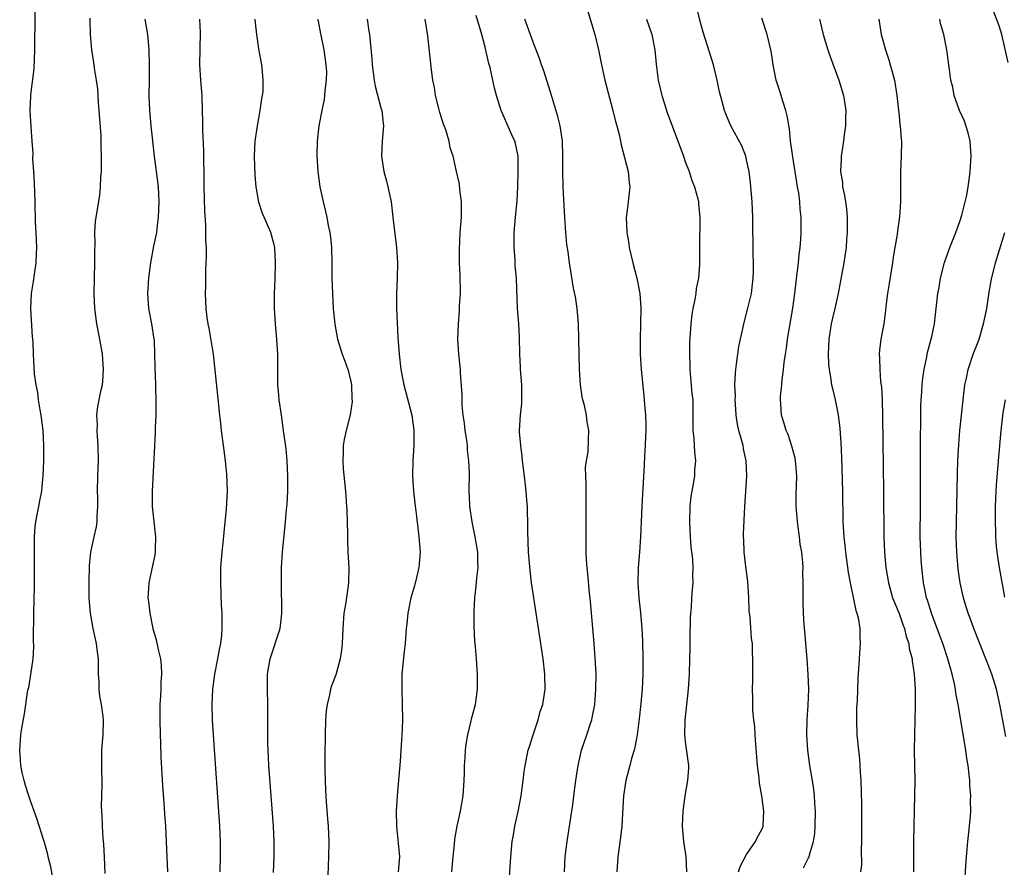
# Model space of a CAD drawing. Units: inches. Extents: x 2565000 to 2568000, y 1506000 to 1509000.
# Drawn here: x 2565714 to 2565843, y 1506542 to 1506653 of the extents above; entities that cross this region are included whole.
import ezdxf

# ---------------------------------------------------------------- set-up
doc = ezdxf.new("R2010")
doc.units = ezdxf.units.IN
doc.header["$MEASUREMENT"] = 0
doc.layers.add('LD25651506_2ft', color=83, linetype='Continuous')

msp = doc.modelspace()

# ---------------------------------------------------------------- linework, layer by layer
at = {"layer": 'LD25651506_2ft'}
for points, elevation in [([(2565787.66, 1506655.66), (2565789.07, 1506651), (2565789.55, 1506649), (2565789.97, 1506647), (2565790.4, 1506645), (2565791.45, 1506641), (2565791.74, 1506639.74), (2565791.97, 1506639), (2565792.3, 1506637.7), (2565792.52, 1506636.52), (2565793.44, 1506633), (2565793.58, 1506631.58), (2565793.68, 1506631), (2565793.45, 1506629), (2565793.22, 1506627.22), (2565793.18, 1506627), (2565793.26, 1506625), (2565793.53, 1506623.53), (2565793.6, 1506623), (2565794.07, 1506621), (2565794.61, 1506619), (2565795, 1506617), (2565795.11, 1506615.11), (2565795.07, 1506613), (2565795.01, 1506611), (2565795.02, 1506609), (2565795.15, 1506607), (2565795.52, 1506603.52), (2565795.6, 1506602.4), (2565795.74, 1506601), (2565795.79, 1506599.79), (2565795.78, 1506599), (2565795.74, 1506598.26), (2565795.7, 1506597), (2565795.61, 1506595.61), (2565795.57, 1506594.43), (2565795.36, 1506591.36), (2565795.33, 1506590.67), (2565795.23, 1506589), (2565795.14, 1506587), (2565795.08, 1506585), (2565794.94, 1506583), (2565794.77, 1506581), (2565794.74, 1506579), (2565794.87, 1506577), (2565795.06, 1506575.06), (2565795.25, 1506573), (2565795.35, 1506571.35), (2565795.4, 1506569), (2565795.39, 1506567.39), (2565795.38, 1506567), (2565795.29, 1506565), (2565795.11, 1506563.11), (2565794.9, 1506561.1), (2565794.65, 1506559), (2565794.39, 1506557.61), (2565794.23, 1506557), (2565793.91, 1506555.91), (2565793.66, 1506555), (2565793.16, 1506553), (2565792.86, 1506551), (2565792.69, 1506548.69), (2565792.61, 1506547), (2565792.46, 1506545.54), (2565792.1, 1506543), (2565791.98, 1506541)], 10444), ([(2565807.94, 1506541), (2565808.19, 1506541.81), (2565809, 1506543.28), (2565810.18, 1506545), (2565810.43, 1506545.57), (2565811, 1506546.59), (2565811.16, 1506547), (2565811.26, 1506549), (2565811, 1506551.01), (2565810.68, 1506552.68), (2565810.65, 1506553.35), (2565810.44, 1506555), (2565810.19, 1506557.81), (2565810.11, 1506559), (2565810.06, 1506560.06), (2565809.93, 1506561), (2565809.81, 1506562.19), (2565809.81, 1506563.81), (2565809.79, 1506565), (2565809.82, 1506566.18), (2565809.8, 1506567.8), (2565809.81, 1506569), (2565809.77, 1506569.77), (2565809.76, 1506571), (2565809.66, 1506571.66), (2565809.48, 1506574.52), (2565809.39, 1506575), (2565809.35, 1506575.35), (2565809.29, 1506577), (2565809.14, 1506579.14), (2565808.88, 1506581.12), (2565808.67, 1506583), (2565808.63, 1506584.63), (2565808.6, 1506585), (2565808.6, 1506585.4), (2565808.77, 1506589), (2565809.02, 1506593), (2565808.96, 1506595), (2565808.6, 1506596.6), (2565808.53, 1506597), (2565808.39, 1506597.61), (2565807.98, 1506599), (2565807.81, 1506599.81), (2565807.65, 1506601), (2565807.54, 1506602.46), (2565807.5, 1506603), (2565807.52, 1506603.52), (2565807.46, 1506605), (2565807.52, 1506606.48), (2565807.57, 1506607), (2565807.68, 1506607.68), (2565807.85, 1506609), (2565808, 1506610), (2565808.54, 1506612.54), (2565808.62, 1506613), (2565809.12, 1506614.88), (2565809.62, 1506617), (2565809.78, 1506618.22), (2565809.87, 1506619), (2565809.9, 1506619.9), (2565809.9, 1506621), (2565809.86, 1506622.14), (2565809.8, 1506627), (2565809.72, 1506629), (2565809.52, 1506631.52), (2565809.32, 1506633), (2565809, 1506634.54), (2565808.88, 1506635), (2565808.36, 1506636.36), (2565806.94, 1506639), (2565806.34, 1506640.34), (2565806.09, 1506641), (2565805.8, 1506642.2), (2565805.57, 1506643), (2565805.46, 1506643.46), (2565805.15, 1506645), (2565804.64, 1506647), (2565803.3, 1506651.3), (2565802.88, 1506652.87), (2565802.1, 1506656.1)], 10440), ([(2565718, 1506539.99), (2565717.68, 1506541.68), (2565717.35, 1506543), (2565717.29, 1506543.29), (2565716.86, 1506544.86), (2565716.71, 1506545.29), (2565715.91, 1506547.91), (2565715, 1506550.34), (2565714.78, 1506551), (2565714.38, 1506552.38), (2565714.18, 1506553), (2565713.94, 1506554.06), (2565713.75, 1506555), (2565713.72, 1506555.72), (2565713.6, 1506557), (2565713.69, 1506558.31), (2565713.76, 1506559), (2565713.9, 1506559.9), (2565714.24, 1506561.76), (2565714.39, 1506563), (2565714.63, 1506564.63), (2565714.72, 1506565), (2565714.78, 1506565.22), (2565715.07, 1506566.93), (2565715.35, 1506569), (2565715.44, 1506570.56), (2565715.43, 1506571.43), (2565715.46, 1506575), (2565715.52, 1506578.48), (2565715.56, 1506583.56), (2565715.56, 1506585), (2565715.63, 1506586.37), (2565715.71, 1506587), (2565715.9, 1506587.9), (2565716.1, 1506589), (2565716.26, 1506589.74), (2565716.49, 1506591), (2565716.64, 1506592.64), (2565716.69, 1506593), (2565716.76, 1506595), (2565716.78, 1506597), (2565716.69, 1506599), (2565716.42, 1506601), (2565716.28, 1506601.72), (2565716.07, 1506603), (2565715.99, 1506603.99), (2565715.76, 1506605), (2565715.56, 1506606.44), (2565715.4, 1506609), (2565715.36, 1506610.64), (2565715.3, 1506611.3), (2565715.06, 1506615), (2565715.16, 1506617), (2565715.43, 1506618.57), (2565715.53, 1506619.53), (2565715.76, 1506621), (2565715.82, 1506622.18), (2565715.83, 1506623), (2565715.74, 1506625), (2565715.66, 1506626.34), (2565715.61, 1506629), (2565715.53, 1506631.53), (2565715.45, 1506633), (2565715.34, 1506634.66), (2565715.36, 1506635.36), (2565715.23, 1506637), (2565715.1, 1506638.9), (2565714.99, 1506640.99), (2565715.07, 1506642.93), (2565715.06, 1506643.06), (2565715.51, 1506646.49), (2565715.6, 1506649), (2565715.58, 1506650.42), (2565715.59, 1506651), (2565715.62, 1506651.62), (2565715.64, 1506654.37)], 10464), ([(2565843.32, 1506647.32), (2565842.5, 1506651), (2565842.15, 1506652.15), (2565841.06, 1506655)], 10430), ([(2565724.8, 1506540.8), (2565724.74, 1506543), (2565724.65, 1506544.65), (2565724.56, 1506545.44), (2565724.46, 1506547), (2565724.42, 1506548.42), (2565724.37, 1506549), (2565724.34, 1506549.66), (2565724.4, 1506552.4), (2565724.37, 1506555), (2565724.39, 1506556.39), (2565724.38, 1506557), (2565724.41, 1506557.59), (2565724.54, 1506559), (2565724.6, 1506561), (2565724.57, 1506561.43), (2565724.32, 1506563), (2565724.1, 1506564.1), (2565724.01, 1506565), (2565724.01, 1506565.99), (2565723.96, 1506567), (2565723.95, 1506569), (2565723.78, 1506570.22), (2565723.69, 1506571), (2565723.22, 1506573), (2565722.87, 1506575), (2565722.73, 1506577), (2565722.71, 1506579), (2565722.75, 1506581.25), (2565722.92, 1506583), (2565723.36, 1506585), (2565723.67, 1506586.33), (2565723.78, 1506587), (2565723.77, 1506587.77), (2565723.86, 1506589), (2565723.85, 1506590.15), (2565723.83, 1506591), (2565723.86, 1506593), (2565723.92, 1506595), (2565723.89, 1506597), (2565723.8, 1506598.2), (2565723.76, 1506599), (2565723.79, 1506599.79), (2565723.72, 1506601), (2565723.86, 1506602.14), (2565724.31, 1506604.31), (2565724.47, 1506605), (2565724.53, 1506605.47), (2565724.6, 1506607), (2565724.45, 1506609), (2565724.1, 1506611), (2565723.73, 1506613), (2565723.47, 1506615), (2565723.39, 1506617), (2565723.48, 1506621), (2565723.46, 1506622.54), (2565723.5, 1506623.5), (2565723.46, 1506625), (2565723.56, 1506626.44), (2565723.63, 1506627), (2565723.76, 1506627.76), (2565724.1, 1506629.9), (2565724.22, 1506631), (2565724.25, 1506632.25), (2565724.32, 1506633), (2565724.35, 1506633.65), (2565724.34, 1506635), (2565724.27, 1506636.27), (2565724.29, 1506637), (2565724.27, 1506637.73), (2565724.04, 1506641), (2565723.94, 1506642.06), (2565723.84, 1506643.84), (2565723.69, 1506645), (2565723.43, 1506646.57), (2565723.33, 1506647.33), (2565723.07, 1506649), (2565722.91, 1506651), (2565722.83, 1506652.83), (2565722.84, 1506653.16)], 10462), ([(2565777.81, 1506539), (2565778.07, 1506543), (2565778.25, 1506545), (2565778.37, 1506545.63), (2565778.58, 1506547), (2565779, 1506548.94), (2565779.42, 1506551), (2565779.69, 1506553), (2565779.82, 1506554.18), (2565779.95, 1506555), (2565780.35, 1506557), (2565780.52, 1506557.48), (2565780.97, 1506559), (2565781.63, 1506561), (2565781.92, 1506562.08), (2565782.25, 1506563), (2565782.57, 1506565), (2565782.53, 1506567), (2565782.29, 1506569), (2565781.08, 1506577), (2565780.79, 1506579), (2565780.58, 1506580.58), (2565780.39, 1506583), (2565780.29, 1506585.71), (2565780.28, 1506587), (2565780.26, 1506588.26), (2565780.23, 1506589), (2565780.17, 1506589.83), (2565780.08, 1506591), (2565779.86, 1506593), (2565779.6, 1506595), (2565779.55, 1506595.55), (2565779.35, 1506597), (2565779.2, 1506598.8), (2565779.19, 1506599), (2565779.31, 1506601), (2565779.48, 1506602.52), (2565779.51, 1506603), (2565779.49, 1506605), (2565779.34, 1506607), (2565779.34, 1506607.34), (2565779.25, 1506609), (2565779.2, 1506611.2), (2565779.09, 1506613), (2565778.94, 1506615), (2565778.78, 1506619), (2565778.63, 1506620.63), (2565778.62, 1506621.38), (2565778.49, 1506623), (2565778.48, 1506624.48), (2565778.49, 1506625), (2565778.65, 1506627), (2565778.87, 1506629.13), (2565778.97, 1506631), (2565779.03, 1506633), (2565779, 1506635), (2565778.67, 1506636.67), (2565778.57, 1506637), (2565778.17, 1506637.83), (2565776.78, 1506641), (2565776.19, 1506643), (2565775.93, 1506643.93), (2565775.71, 1506645), (2565775.33, 1506646.67), (2565775.19, 1506647.19), (2565774.68, 1506649.32), (2565774.24, 1506651), (2565773.51, 1506653.51)], 10448), ([(2565816.46, 1506541.54), (2565817.14, 1506542.86), (2565817.19, 1506543), (2565817.26, 1506543.26), (2565817.8, 1506545), (2565817.94, 1506546.06), (2565818.01, 1506547), (2565818.02, 1506549), (2565817.94, 1506550.06), (2565817.9, 1506551), (2565817.82, 1506551.82), (2565817.64, 1506553), (2565817.3, 1506555), (2565817.03, 1506557), (2565816.9, 1506559), (2565816.94, 1506561), (2565817.07, 1506562.93), (2565817.16, 1506565), (2565817.1, 1506567), (2565816.96, 1506569), (2565816.79, 1506571), (2565816.64, 1506572.64), (2565816.55, 1506573.45), (2565816.45, 1506575), (2565816.43, 1506576.43), (2565816.41, 1506577), (2565816.43, 1506579), (2565816.4, 1506580.4), (2565816.41, 1506581), (2565816.38, 1506581.62), (2565816.23, 1506583), (2565816.04, 1506584.04), (2565815.94, 1506585), (2565815.66, 1506587), (2565815.62, 1506587.62), (2565815.5, 1506589), (2565815.52, 1506590.48), (2565815.59, 1506593), (2565815.45, 1506594.55), (2565815.42, 1506595), (2565815.36, 1506595.36), (2565814.94, 1506596.94), (2565814.45, 1506598.45), (2565814.18, 1506599), (2565813.92, 1506599.92), (2565813.58, 1506601), (2565813.51, 1506602.49), (2565813.45, 1506603), (2565813.45, 1506603.45), (2565813.61, 1506605), (2565813.65, 1506605.65), (2565813.83, 1506607), (2565813.93, 1506607.93), (2565814.09, 1506609), (2565814.22, 1506609.78), (2565814.38, 1506611), (2565815.05, 1506615.05), (2565815.32, 1506617), (2565815.49, 1506618.51), (2565815.65, 1506619.65), (2565815.8, 1506621), (2565815.9, 1506622.1), (2565816.02, 1506623), (2565816.11, 1506624.11), (2565816.14, 1506625), (2565816.14, 1506627), (2565816.04, 1506628.04), (2565815.98, 1506629), (2565815.85, 1506630.15), (2565815.7, 1506631), (2565815.58, 1506631.58), (2565815.05, 1506634.95), (2565814.78, 1506637), (2565814.61, 1506638.61), (2565814.32, 1506640.32), (2565814.15, 1506641), (2565813.74, 1506642.26), (2565813.42, 1506643.42), (2565812.9, 1506645), (2565812.48, 1506647), (2565812.3, 1506648.3), (2565812.16, 1506649), (2565811.71, 1506651), (2565811, 1506653.12)], 10438), ([(2565730.04, 1506653), (2565730.35, 1506651), (2565730.53, 1506649), (2565730.6, 1506647), (2565730.59, 1506645), (2565730.56, 1506643), (2565730.62, 1506641), (2565730.81, 1506639), (2565731.23, 1506635), (2565731.51, 1506633), (2565731.75, 1506631), (2565731.85, 1506629), (2565731.79, 1506627), (2565731.7, 1506626.3), (2565731.54, 1506625), (2565731.18, 1506623.18), (2565730.78, 1506621), (2565730.51, 1506619), (2565730.38, 1506617), (2565730.52, 1506615), (2565730.91, 1506613), (2565731.21, 1506611), (2565731.23, 1506610.77), (2565731.31, 1506609), (2565731.33, 1506607.33), (2565731.43, 1506605), (2565731.47, 1506602.53), (2565731.45, 1506601), (2565731.36, 1506599.36), (2565731.38, 1506598.62), (2565730.99, 1506591), (2565731, 1506589), (2565731.42, 1506585), (2565731.37, 1506583.37), (2565731.37, 1506583), (2565731.35, 1506582.65), (2565730.54, 1506579), (2565730.44, 1506577.56), (2565730.43, 1506577), (2565730.51, 1506576.51), (2565730.66, 1506575), (2565731.08, 1506573), (2565731.51, 1506571.51), (2565731.77, 1506570.23), (2565732.07, 1506569), (2565732.17, 1506568.17), (2565732.21, 1506567), (2565732.12, 1506565.88), (2565732.11, 1506565), (2565732.09, 1506564.09), (2565732.01, 1506563), (2565731.99, 1506562.01), (2565731.99, 1506561), (2565732.04, 1506559), (2565732.09, 1506557.91), (2565732.13, 1506556.13), (2565732.36, 1506552.36), (2565732.57, 1506549.43), (2565732.61, 1506548.61), (2565732.72, 1506547), (2565732.93, 1506543), (2565733.01, 1506541.01)], 10460), ([(2565737.21, 1506653), (2565737.27, 1506651.27), (2565737.21, 1506647), (2565737.33, 1506645), (2565737.49, 1506643), (2565737.55, 1506641), (2565737.58, 1506639.58), (2565737.58, 1506638.42), (2565737.71, 1506635.71), (2565737.72, 1506634.28), (2565737.76, 1506633), (2565737.78, 1506631), (2565737.85, 1506627.85), (2565737.99, 1506626.01), (2565738, 1506625), (2565737.97, 1506623.98), (2565738.05, 1506623), (2565738.09, 1506621.91), (2565738, 1506620), (2565738, 1506618), (2565737.95, 1506617), (2565738.03, 1506615), (2565738.17, 1506613.83), (2565738.31, 1506613), (2565738.43, 1506612.43), (2565738.97, 1506609), (2565739.58, 1506603.58), (2565739.81, 1506601), (2565739.94, 1506599.94), (2565740.03, 1506599), (2565740.37, 1506596.37), (2565740.58, 1506595), (2565740.76, 1506593.24), (2565740.81, 1506591), (2565740.7, 1506588.7), (2565740.41, 1506585.59), (2565740.25, 1506584.25), (2565740.13, 1506583), (2565739.97, 1506581), (2565739.97, 1506579.97), (2565739.94, 1506579), (2565740.05, 1506576.05), (2565740.12, 1506575), (2565740.12, 1506573.88), (2565740.14, 1506573), (2565740.09, 1506572.09), (2565739.94, 1506571), (2565739.76, 1506570.24), (2565739.57, 1506569), (2565739.18, 1506567), (2565738.92, 1506565), (2565738.83, 1506563), (2565738.87, 1506561), (2565738.97, 1506559), (2565739.82, 1506547), (2565739.92, 1506545), (2565739.93, 1506543), (2565739.88, 1506541)], 10458), ([(2565746.92, 1506540.92), (2565746.98, 1506543), (2565746.99, 1506545), (2565746.89, 1506547), (2565746.29, 1506555), (2565746.19, 1506557), (2565746.16, 1506557.84), (2565746.15, 1506559), (2565746.16, 1506561), (2565746.15, 1506563), (2565746.1, 1506565), (2565746.13, 1506567), (2565746.45, 1506569), (2565747.77, 1506573), (2565747.9, 1506574.1), (2565747.99, 1506575), (2565747.99, 1506575.99), (2565747.94, 1506578.06), (2565747.97, 1506581), (2565748.08, 1506583), (2565748.5, 1506587), (2565748.63, 1506588.63), (2565748.7, 1506589.3), (2565748.79, 1506591), (2565748.81, 1506593), (2565748.7, 1506595), (2565748.56, 1506596.56), (2565748.24, 1506599), (2565747.94, 1506601), (2565747.66, 1506603), (2565747.62, 1506603.62), (2565747.49, 1506605), (2565747.46, 1506607.46), (2565747.46, 1506609), (2565747.33, 1506611), (2565747.15, 1506613), (2565747.03, 1506615.03), (2565747.03, 1506617), (2565747.12, 1506618.88), (2565747.19, 1506621), (2565747.08, 1506623), (2565747, 1506623.37), (2565746.54, 1506625), (2565745.67, 1506627), (2565745.48, 1506627.48), (2565744.97, 1506628.98), (2565744.64, 1506631), (2565744.52, 1506632.52), (2565744.43, 1506635), (2565744.52, 1506637), (2565744.79, 1506639), (2565745.16, 1506641), (2565745.39, 1506642.61), (2565745.47, 1506643), (2565745.54, 1506643.54), (2565745.57, 1506645), (2565745.4, 1506646.6), (2565745.38, 1506647), (2565745, 1506649.1), (2565744.74, 1506651), (2565744.54, 1506652.54), (2565744.51, 1506653)], 10456), ([(2565752.69, 1506653), (2565752.76, 1506652.76), (2565753.09, 1506651.09), (2565753.11, 1506650.89), (2565753.5, 1506649), (2565753.78, 1506647), (2565753.85, 1506646.15), (2565753.83, 1506645), (2565753.64, 1506643.64), (2565753.62, 1506643), (2565753.56, 1506642.44), (2565753.26, 1506641), (2565752.87, 1506639), (2565752.65, 1506637), (2565752.61, 1506635), (2565752.73, 1506633), (2565752.99, 1506631), (2565753.42, 1506629), (2565753.74, 1506627.74), (2565753.9, 1506627), (2565754.09, 1506625.91), (2565754.29, 1506625), (2565754.37, 1506624.37), (2565754.5, 1506623), (2565754.56, 1506621), (2565754.57, 1506619), (2565754.63, 1506617), (2565754.75, 1506615), (2565754.94, 1506612.94), (2565755.3, 1506611), (2565755.92, 1506609), (2565756.24, 1506608.24), (2565756.66, 1506607), (2565757, 1506605.65), (2565757.13, 1506605), (2565757.19, 1506603.19), (2565757.22, 1506602.78), (2565756.96, 1506601.04), (2565756.44, 1506599), (2565756.18, 1506597.82), (2565756.07, 1506597), (2565756.07, 1506596.07), (2565755.99, 1506595), (2565756.05, 1506593.95), (2565756.34, 1506591), (2565756.49, 1506589), (2565756.52, 1506588.52), (2565756.58, 1506587), (2565756.62, 1506585.38), (2565756.62, 1506584.62), (2565756.67, 1506583), (2565756.8, 1506581), (2565756.77, 1506579), (2565756.39, 1506576.39), (2565756.16, 1506575), (2565756.02, 1506573), (2565755.96, 1506571.96), (2565755.92, 1506571), (2565755.85, 1506570.15), (2565755.67, 1506569), (2565755.1, 1506566.9), (2565754.54, 1506565.46), (2565754.4, 1506565), (2565754.27, 1506564.27), (2565753.93, 1506563), (2565753.83, 1506562.17), (2565753.75, 1506561), (2565753.68, 1506559), (2565753.68, 1506558.32), (2565753.64, 1506557), (2565753.63, 1506555.63), (2565753.64, 1506554.36), (2565753.67, 1506553), (2565753.75, 1506551.75), (2565753.76, 1506551), (2565753.8, 1506550.2), (2565754, 1506548), (2565754.07, 1506547), (2565754.15, 1506545), (2565754.12, 1506543), (2565753.93, 1506538.07)], 10454), ([(2565759.22, 1506653), (2565759.43, 1506651.43), (2565759.51, 1506651), (2565759.82, 1506647.82), (2565759.86, 1506647), (2565760.11, 1506645), (2565760.23, 1506644.23), (2565761, 1506641.38), (2565761.12, 1506641), (2565761.29, 1506639.29), (2565761.34, 1506639), (2565761.18, 1506637), (2565761.1, 1506635), (2565761.4, 1506633), (2565761.74, 1506631.74), (2565761.93, 1506631), (2565762.35, 1506629), (2565762.59, 1506627), (2565762.82, 1506624.82), (2565763.06, 1506623), (2565763.19, 1506621), (2565763.13, 1506619), (2565763.03, 1506617), (2565763.04, 1506615), (2565763.23, 1506611.23), (2565763.38, 1506609), (2565763.63, 1506607), (2565764.02, 1506605), (2565765.06, 1506601), (2565765.33, 1506599), (2565765.31, 1506597.31), (2565765.32, 1506597), (2565765.18, 1506595), (2565765.16, 1506593), (2565765.3, 1506591), (2565765.46, 1506589.46), (2565765.67, 1506587.67), (2565766, 1506585), (2565766.15, 1506583), (2565765.99, 1506581), (2565765.67, 1506579.67), (2565765.43, 1506578.57), (2565764.95, 1506577), (2565764.54, 1506575), (2565764.41, 1506573.59), (2565764.34, 1506573), (2565764.17, 1506571), (2565764.04, 1506569.96), (2565763.77, 1506567), (2565763.75, 1506565), (2565763.81, 1506563), (2565763.82, 1506561), (2565763.79, 1506559.79), (2565763.75, 1506559), (2565763.69, 1506558.31), (2565763.62, 1506557), (2565763.52, 1506555.52), (2565763.44, 1506554.56), (2565763.12, 1506551), (2565763.01, 1506549), (2565763.05, 1506547), (2565763.44, 1506543), (2565763.29, 1506541)], 10452), ([(2565770.31, 1506541), (2565770.47, 1506543), (2565770.65, 1506544.65), (2565770.69, 1506545.31), (2565771, 1506547), (2565771.43, 1506549), (2565771.78, 1506551), (2565771.93, 1506553), (2565771.97, 1506554.03), (2565771.99, 1506555), (2565772.05, 1506556.05), (2565772.12, 1506557), (2565772.21, 1506557.79), (2565772.42, 1506559), (2565772.87, 1506560.87), (2565772.9, 1506561.1), (2565773.41, 1506563), (2565773.66, 1506565), (2565773.67, 1506567), (2565773.62, 1506567.62), (2565773.56, 1506569), (2565773.44, 1506570.56), (2565773.35, 1506571.35), (2565773.26, 1506573.26), (2565773.24, 1506575.24), (2565773.32, 1506577), (2565773.51, 1506578.49), (2565773.58, 1506579.58), (2565773.75, 1506581), (2565773.72, 1506581.72), (2565773.71, 1506583), (2565773.37, 1506585), (2565772.96, 1506587), (2565772.69, 1506589), (2565772.67, 1506589.33), (2565772.6, 1506591), (2565772.61, 1506593.39), (2565772.55, 1506595), (2565772.39, 1506596.39), (2565772.36, 1506597), (2565772.27, 1506597.73), (2565772.08, 1506599), (2565771.97, 1506599.97), (2565771.82, 1506601), (2565771.68, 1506602.32), (2565771.65, 1506603), (2565771.66, 1506603.66), (2565771.45, 1506606.55), (2565771.44, 1506607), (2565771.24, 1506609), (2565771.11, 1506611), (2565771.17, 1506613), (2565771.32, 1506614.68), (2565771.34, 1506615.34), (2565771.43, 1506617), (2565771.41, 1506619.41), (2565771.34, 1506621), (2565771.3, 1506622.7), (2565771.4, 1506625), (2565771.58, 1506627), (2565771.6, 1506627.6), (2565771.6, 1506629), (2565771.35, 1506630.65), (2565771.32, 1506631.32), (2565770.91, 1506633), (2565770.48, 1506635), (2565770.09, 1506636.09), (2565769.96, 1506637), (2565769.52, 1506638.48), (2565769.22, 1506639.22), (2565768.75, 1506640.75), (2565768.56, 1506641.44), (2565768.18, 1506643), (2565768.05, 1506644.05), (2565767.82, 1506645), (2565767.63, 1506646.37), (2565767.16, 1506650.84), (2565767.1, 1506651.1), (2565766.82, 1506653)], 10450), ([(2565785.1, 1506541), (2565785.19, 1506543), (2565785.43, 1506545), (2565785.76, 1506547), (2565786.06, 1506549), (2565786.18, 1506549.82), (2565786.31, 1506551), (2565786.58, 1506553), (2565786.89, 1506555), (2565787.34, 1506557), (2565788.03, 1506559), (2565788.52, 1506560.52), (2565788.69, 1506561), (2565788.75, 1506561.25), (2565789.07, 1506563), (2565789.23, 1506565), (2565789.25, 1506567), (2565789.14, 1506569.14), (2565789, 1506571.02), (2565788.52, 1506576.52), (2565788.4, 1506577.6), (2565788.16, 1506580.16), (2565788.06, 1506581), (2565787.99, 1506582.01), (2565787.95, 1506583), (2565787.96, 1506583.96), (2565787.94, 1506585), (2565787.94, 1506586.06), (2565787.96, 1506587), (2565787.96, 1506589), (2565787.93, 1506590.07), (2565787.93, 1506591), (2565787.96, 1506591.96), (2565787.9, 1506593), (2565787.87, 1506594.13), (2565787.99, 1506595), (2565788.19, 1506596.19), (2565788.24, 1506597.76), (2565788.3, 1506599), (2565788.06, 1506600.06), (2565787.98, 1506601), (2565787.74, 1506602.26), (2565787.52, 1506603), (2565787.42, 1506603.42), (2565787.2, 1506605), (2565787.06, 1506607.06), (2565787, 1506611), (2565786.93, 1506613), (2565786.76, 1506615), (2565786.55, 1506616.55), (2565786.3, 1506617.7), (2565785.93, 1506619.93), (2565785.74, 1506621), (2565785.56, 1506622.44), (2565785.42, 1506623.42), (2565785.28, 1506625), (2565785.14, 1506627), (2565785, 1506629.28), (2565784.91, 1506631), (2565784.87, 1506633), (2565784.9, 1506635), (2565784.85, 1506637), (2565784.54, 1506639), (2565784.23, 1506640.23), (2565783.31, 1506643.31), (2565782.34, 1506646.34), (2565782.1, 1506647), (2565781.84, 1506647.84), (2565781, 1506650), (2565779.9, 1506653)], 10446), ([(2565795.88, 1506653), (2565796.55, 1506651), (2565796.94, 1506649), (2565797.11, 1506647.11), (2565797.34, 1506645.34), (2565797.4, 1506645), (2565797.88, 1506643), (2565798.25, 1506641.75), (2565798.48, 1506641), (2565798.62, 1506640.62), (2565799.21, 1506639), (2565800.71, 1506635), (2565801, 1506634.17), (2565801.45, 1506633), (2565801.82, 1506631.82), (2565802.16, 1506631), (2565802.59, 1506629.41), (2565802.68, 1506629), (2565802.7, 1506628.7), (2565802.88, 1506627), (2565802.8, 1506623), (2565802.81, 1506620.81), (2565802.68, 1506619), (2565802.38, 1506617.62), (2565802.32, 1506617), (2565802.2, 1506616.2), (2565801.93, 1506615), (2565801.8, 1506614.2), (2565801.67, 1506613), (2565801.52, 1506610.48), (2565801.51, 1506609), (2565801.57, 1506607.57), (2565801.57, 1506607), (2565801.83, 1506603.83), (2565801.93, 1506603), (2565801.96, 1506601), (2565801.95, 1506599), (2565802.08, 1506597.92), (2565802.15, 1506596.15), (2565802.3, 1506595), (2565802.18, 1506593.82), (2565802.14, 1506593), (2565802, 1506592), (2565801.8, 1506591), (2565801.7, 1506590.3), (2565801.57, 1506589), (2565801.5, 1506587), (2565801.59, 1506585), (2565801.7, 1506583.7), (2565801.9, 1506582.1), (2565801.96, 1506581), (2565801.92, 1506579.92), (2565801.94, 1506579), (2565801.84, 1506578.16), (2565801.76, 1506577), (2565801.71, 1506575.71), (2565801.62, 1506575), (2565801.58, 1506574.42), (2565801.57, 1506571.57), (2565801.54, 1506570.46), (2565801.52, 1506569), (2565801.46, 1506567), (2565801.32, 1506565), (2565800.88, 1506560.88), (2565800.87, 1506559), (2565801, 1506557.78), (2565801.31, 1506555.31), (2565801.37, 1506555), (2565801.37, 1506554.63), (2565801.26, 1506553), (2565800.89, 1506551), (2565800.61, 1506549), (2565800.55, 1506547), (2565800.7, 1506545), (2565801.02, 1506543.02), (2565801.09, 1506541)], 10442), ([(2565818.58, 1506653), (2565818.67, 1506652.67), (2565819.04, 1506651), (2565819.66, 1506649), (2565819.99, 1506647.99), (2565821.11, 1506645), (2565821.71, 1506643), (2565822.02, 1506641), (2565821.99, 1506639.99), (2565821.99, 1506639), (2565821.81, 1506637.81), (2565821.73, 1506637), (2565821.43, 1506635), (2565821.39, 1506634.61), (2565821.34, 1506633), (2565821.57, 1506631.57), (2565821.59, 1506631), (2565821.86, 1506629.86), (2565821.96, 1506629), (2565822.1, 1506628.1), (2565822.2, 1506627), (2565822.21, 1506625), (2565822.13, 1506624.13), (2565822.05, 1506623), (2565821.87, 1506621.87), (2565821.76, 1506621), (2565821.34, 1506618.66), (2565821.01, 1506617), (2565820.58, 1506615), (2565820.27, 1506613.73), (2565820.11, 1506613), (2565819.78, 1506611), (2565819.71, 1506609), (2565819.76, 1506607.76), (2565819.84, 1506607), (2565820.03, 1506605.97), (2565820.16, 1506605), (2565820.31, 1506604.31), (2565820.61, 1506603), (2565821, 1506601.04), (2565821.23, 1506599.23), (2565821.36, 1506597.36), (2565821.45, 1506595.45), (2565821.59, 1506591), (2565821.64, 1506587), (2565821.75, 1506585), (2565821.89, 1506583.89), (2565821.97, 1506583), (2565822.34, 1506580.34), (2565822.57, 1506579), (2565823.34, 1506575.34), (2565823.47, 1506575), (2565823.63, 1506574.37), (2565823.84, 1506573), (2565823.84, 1506571.84), (2565823.9, 1506571), (2565823.7, 1506567.7), (2565823.6, 1506566.4), (2565823.49, 1506563.49), (2565823.44, 1506562.56), (2565823.41, 1506561), (2565823.48, 1506559), (2565823.67, 1506557), (2565823.81, 1506555.8), (2565823.87, 1506555), (2565823.91, 1506554.09), (2565823.99, 1506553), (2565824.06, 1506549.94), (2565824.06, 1506548.06), (2565824.08, 1506545.92), (2565824.07, 1506545), (2565824.02, 1506544.02), (2565824.06, 1506541.94), (2565823.95, 1506541)], 10436), ([(2565826.34, 1506653), (2565826.45, 1506652.45), (2565826.67, 1506651), (2565827.22, 1506649), (2565827.66, 1506647.66), (2565827.86, 1506647), (2565828.39, 1506645), (2565828.72, 1506643), (2565829, 1506640.29), (2565829.13, 1506639.13), (2565829.16, 1506639), (2565829.27, 1506637.27), (2565829.32, 1506637), (2565829.28, 1506635), (2565829.19, 1506633), (2565829.2, 1506629), (2565829.05, 1506627.05), (2565828.79, 1506625.21), (2565828.75, 1506624.75), (2565828.47, 1506623), (2565828.24, 1506621.76), (2565828.15, 1506621), (2565827.69, 1506618.31), (2565827.5, 1506617), (2565827.29, 1506615.29), (2565827.24, 1506614.76), (2565826.99, 1506613.01), (2565826.62, 1506611), (2565826.45, 1506609.55), (2565826.4, 1506609), (2565826.46, 1506608.46), (2565826.48, 1506607), (2565826.59, 1506605.41), (2565826.69, 1506604.69), (2565826.77, 1506603), (2565826.83, 1506600.83), (2565826.97, 1506591), (2565827.02, 1506585), (2565827.1, 1506583), (2565827.28, 1506581), (2565827.6, 1506579), (2565828.16, 1506577), (2565828.39, 1506576.39), (2565829, 1506574.94), (2565829.51, 1506573.51), (2565829.71, 1506573), (2565829.94, 1506571.94), (2565830.29, 1506571), (2565830.35, 1506570.35), (2565830.71, 1506569), (2565830.72, 1506568.72), (2565830.98, 1506567), (2565831.1, 1506565), (2565831.12, 1506563.12), (2565831.13, 1506562.87), (2565831.02, 1506559.02), (2565831.01, 1506557), (2565831.05, 1506555), (2565831.06, 1506553), (2565831.04, 1506551.04), (2565830.9, 1506545.1), (2565830.91, 1506541)], 10434), ([(2565837.62, 1506539.62), (2565837.79, 1506541.79), (2565837.86, 1506543), (2565837.95, 1506543.95), (2565838.02, 1506545), (2565838.26, 1506547), (2565838.37, 1506548.37), (2565838.44, 1506549), (2565838.4, 1506550.4), (2565838.44, 1506551), (2565838.3, 1506552.3), (2565838.29, 1506553), (2565838.23, 1506553.77), (2565838.06, 1506555), (2565837.91, 1506555.91), (2565837.76, 1506557), (2565836.76, 1506563), (2565836.48, 1506564.48), (2565836.41, 1506565), (2565836.28, 1506565.72), (2565835.98, 1506567), (2565835.75, 1506567.75), (2565835.43, 1506569), (2565834.77, 1506571), (2565834.03, 1506573), (2565833.26, 1506575), (2565832.72, 1506576.72), (2565832.62, 1506577), (2565832.51, 1506577.49), (2565832.22, 1506579), (2565831.99, 1506581), (2565831.91, 1506582.09), (2565831.85, 1506583), (2565831.79, 1506585), (2565831.81, 1506589), (2565831.8, 1506598.2), (2565831.85, 1506599.85), (2565831.88, 1506602.12), (2565831.93, 1506603), (2565832.01, 1506604.01), (2565832.06, 1506605), (2565832.14, 1506605.86), (2565832.29, 1506607), (2565832.64, 1506608.64), (2565832.75, 1506609.25), (2565833.32, 1506611.32), (2565833.66, 1506613), (2565833.77, 1506614.23), (2565833.89, 1506615), (2565834.11, 1506617), (2565834.25, 1506617.75), (2565834.45, 1506619), (2565834.96, 1506621.04), (2565835.65, 1506623), (2565836.48, 1506625), (2565837, 1506626.45), (2565837.26, 1506627.26), (2565837.69, 1506629), (2565837.89, 1506629.89), (2565838.07, 1506631), (2565838.25, 1506632.25), (2565838.34, 1506633), (2565838.48, 1506635), (2565838.35, 1506637), (2565838.08, 1506638.08), (2565837.6, 1506639.6), (2565836.94, 1506641), (2565836.25, 1506643), (2565836.06, 1506644.06), (2565835.82, 1506645), (2565835.62, 1506646.38), (2565835.55, 1506647), (2565835.29, 1506649), (2565834.89, 1506651), (2565834.45, 1506652.45), (2565834.35, 1506653)], 10432), ([(2565843, 1506558.78), (2565842.25, 1506563), (2565842.02, 1506564.02), (2565841.8, 1506565), (2565841.17, 1506567), (2565840.56, 1506568.56), (2565840.4, 1506569), (2565838.82, 1506573), (2565838.34, 1506574.34), (2565838.08, 1506575), (2565837.83, 1506575.83), (2565837.45, 1506577), (2565837.01, 1506579), (2565836.77, 1506580.77), (2565836.58, 1506583), (2565836.52, 1506585), (2565836.61, 1506589), (2565836.67, 1506593.33), (2565836.73, 1506595), (2565836.85, 1506597.15), (2565837, 1506599), (2565837.19, 1506601), (2565837.4, 1506603), (2565837.65, 1506605), (2565837.85, 1506605.85), (2565838.07, 1506607), (2565838.75, 1506609), (2565839.39, 1506610.61), (2565839.52, 1506611), (2565840.1, 1506613), (2565840.51, 1506615), (2565840.85, 1506617.15), (2565841.14, 1506618.86), (2565841.67, 1506621), (2565842.9, 1506625)], 10430), ([(2565842.91, 1506577.09), (2565842.17, 1506581), (2565841.88, 1506583), (2565841.81, 1506583.81), (2565841.73, 1506585), (2565841.66, 1506587.66), (2565841.68, 1506589), (2565841.76, 1506591), (2565841.81, 1506591.81), (2565842.06, 1506595), (2565842.42, 1506599), (2565842.69, 1506601.31), (2565842.99, 1506603)], 10428)]:
    msp.add_lwpolyline(points, dxfattribs=dict(at, elevation=elevation))

doc.saveas('drawing.dxf')
